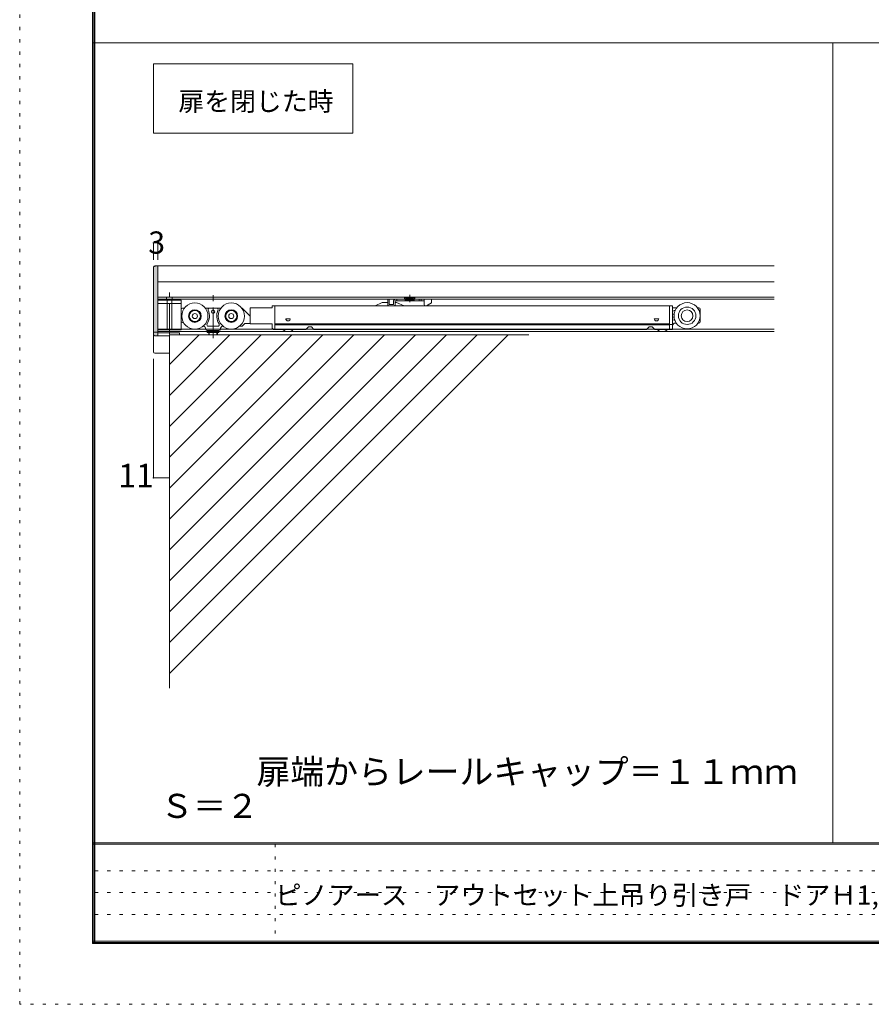
# Model space of a CAD drawing. Units: millimetres. Extents: x -6300 to 6000, y -4455 to 4425.
# Drawn here: x -6300 to -2791, y -4455 to -399 of the extents above; entities that cross this region are included whole.
import ezdxf

# ---------------------------------------------------------------- set-up
doc = ezdxf.new("R2010")
doc.units = ezdxf.units.MM
doc.header["$LTSCALE"] = 30
doc.linetypes.add('JWW_CENTER1', pattern=[6.773333, 4.233333, -0.846667, 0.846667, -0.846667])
doc.linetypes.add('JWW_HOJO', pattern=[1.693333, -1.27, 0.423333])
for name, color, linetype in [('0-1_通り芯', 7, 'Continuous'), ('0-4_枠', 7, 'Continuous'), ('0-5_ケーシング', 7, 'Continuous'), ('0-7_金物', 7, 'Continuous'), ('0-A_文字', 7, 'Continuous'), ('0-B_寸法', 7, 'Continuous'), ('0-C_ハッチ', 7, 'Continuous'), ('F-0_補助線', 7, 'Continuous'), ('F-1_枠', 7, 'Continuous'), ('F-A_文字', 7, 'Continuous')]:
    doc.layers.add(name, color=color, linetype=linetype)

msp = doc.modelspace()

# ---------------------------------------------------------------- linework, layer by layer
at = {"layer": '0-1_通り芯', "color": 120, "linetype": 'JWW_CENTER1', "lineweight": 5}
for p, q in [((-5683.3, -1694), (-5683.3, -1523.5)), ((-5503.3, -1711.3), (-5503.3, -1520.8)), ((-4693.3, -1563), (-4693.3, -1533.1))]:
    msp.add_line(p, q, dxfattribs=at)
at = {"layer": '0-4_枠', "color": 92, "linetype": 'Continuous', "lineweight": 13}
for p, q in [((-5731.3, -1413), (-5743.3, -1413)), ((-5731.3, -1413), (-3191.2, -1413)), ((-5731.3, -1479), (-3191.2, -1479))]:
    msp.add_line(p, q, dxfattribs=at)
at = {"layer": '0-5_ケーシング', "color": 92, "linetype": 'Continuous', "lineweight": 13}
for p, q in [((-5749.3, -1695), (-5749.3, -1767)), ((-5743.3, -1773), (-5683.3, -1773))]:
    msp.add_line(p, q, dxfattribs=at)
msp.add_arc((-5743.3, -1767), 6, 180, 270, dxfattribs=at)
at = {"layer": '0-7_金物', "color": 7, "linetype": 'Continuous', "lineweight": 9}
for p, q in [((-5749.3, -1419), (-5749.3, -1695)), ((-5731.3, -1701), (-5731.3, -1413)), ((-5731.3, -1542), (-3191.2, -1542)), ((-5731.3, -1551), (-3191.2, -1551)), ((-5635.3, -1555.2), (-5731.3, -1555.2)), ((-5731.3, -1568.4), (-5635.3, -1568.4)), ((-5695.3, -1551), (-5695.3, -1542)), ((-5692.9, -1674), (-5692.9, -1555.2)), ((-5673.7, -1674), (-5673.7, -1555.2)), ((-5671.3, -1551), (-5671.3, -1542)), ((-5635.3, -1555.2), (-5635.3, -1677)), ((-5260.3, -1585.8), (-5260.3, -1578)), ((-5260.3, -1578), (-5248.3, -1578)), ((-5248.3, -1578), (-3622.3, -1578)), ((-5248.3, -1578), (-5248.3, -1675.8)), ((-4835.8, -1578), (-4806.4, -1564.8)), ((-4806.4, -1564.8), (-4784.8, -1564.8)), ((-4783.6, -1566), (-4784.8, -1564.8)), ((-4783.6, -1566), (-4783.6, -1578)), ((-4783.3, -1551), (-4783.3, -1575)), ((-4780.6, -1578), (-4756.6, -1578)), ((-4777.3, -1572), (-4777.3, -1551)), ((-4777.3, -1572), (-4759.3, -1572)), ((-4759.3, -1557), (-4759.3, -1572)), ((-4753.3, -1575), (-4753.3, -1557)), ((-4753.3, -1557), (-4672.3, -1557)), ((-4751.8, -1563.6), (-4753, -1566.6)), ((-4753, -1566.6), (-4753, -1578)), ((-4747, -1563.6), (-4751.8, -1563.6)), ((-4747, -1563.6), (-4715.9, -1578)), ((-4745.8, -1557), (-4745.8, -1551)), ((-4714.3, -1551), (-4714.3, -1542)), ((-4674.4, -1545), (-4712.2, -1545)), ((-4712.2, -1545), (-4712.2, -1551)), ((-4705.9, -1549.2), (-4711.3, -1554.6)), ((-4711.3, -1557), (-4711.3, -1554.6)), ((-4711.3, -1554.6), (-4675.3, -1554.6)), ((-4705.9, -1549.2), (-4705.9, -1545)), ((-4705.9, -1549.2), (-4680.7, -1549.2)), ((-4680.7, -1549.2), (-4680.7, -1545)), ((-4680.7, -1549.2), (-4675.3, -1554.6)), ((-4675.3, -1557), (-4675.3, -1554.6)), ((-4674.4, -1545), (-4674.4, -1551)), ((-4672.3, -1551), (-4672.3, -1542)), ((-4672.3, -1557), (-4633.3, -1557)), ((-4654, -1551), (-4654, -1557)), ((-4645.3, -1551), (-4645.3, -1557)), ((-4633.3, -1574.4), (-4633.3, -1551)), ((-4630.3, -1577.4), (-4624.3, -1577.4)), ((-4624.3, -1577.4), (-4603.3, -1566)), ((-4603.3, -1551), (-4603.3, -1566)), ((-3622.3, -1578), (-3622.3, -1675.8)), ((-3622.3, -1578), (-3610.3, -1578)), ((-3610.3, -1578), (-3610.3, -1675.8)), ((-5629.3, -1587), (-5621.1, -1587)), ((-5535.6, -1587), (-5471.1, -1587)), ((-5385.6, -1587), (-5383.3, -1587)), ((-5351.5, -1618.8), (-5383.3, -1587)), ((-5260.3, -1585.8), (-5350.3, -1585.8)), ((-5350.3, -1585.8), (-5350.3, -1651.8)), ((-3593.1, -1585.8), (-3610.3, -1585.8)), ((-3604.3, -1597.8), (-3600.1, -1597.8)), ((-3604.1, -1614.3), (-3604.3, -1614.3)), ((-3507.6, -1585.8), (-3502.3, -1585.8)), ((-3496.3, -1642.8), (-3496.3, -1591.8)), ((-5625.1, -1647), (-5629.3, -1647)), ((-5523, -1662), (-5483.6, -1662)), ((-5383.3, -1662), (-5394.4, -1662)), ((-5372.5, -1651.2), (-5383.3, -1662)), ((-5372.5, -1651.2), (-5351.5, -1651.2)), ((-5350.3, -1651.8), (-5260.3, -1651.8)), ((-5260.3, -1651.8), (-5260.3, -1669.8)), ((-5248.3, -1651.9), (-3622.3, -1651.9)), ((-3622.3, -1656), (-5248.3, -1656)), ((-5203.6, -1630.8), (-5185, -1630.8)), ((-3685.6, -1630.8), (-3667, -1630.8)), ((-3622.3, -1654.2), (-3610.3, -1654.2)), ((-3604.3, -1623.3), (-3604.1, -1623.3)), ((-3604.3, -1636.8), (-3601.2, -1636.8)), ((-3598.3, -1648.8), (-3595.2, -1648.8)), ((-3505.4, -1648.8), (-3502.3, -1648.8)), ((-5749.3, -1686), (-5731.3, -1686)), ((-5731.3, -1674), (-3191.2, -1674)), ((-5731.3, -1677), (-5635.3, -1677)), ((-5731.3, -1683), (-3191.2, -1683)), ((-5731.3, -1689), (-5641.3, -1689)), ((-5641.3, -1689), (-5641.3, -1696.8)), ((-5479.3, -1680), (-5527.3, -1680)), ((-5527.3, -1681.8), (-5527.3, -1687.8)), ((-5479.3, -1681.8), (-5527.3, -1681.8)), ((-5479.3, -1687.8), (-5527.3, -1687.8)), ((-5521.3, -1680), (-5521.3, -1681.8)), ((-5521.3, -1687.8), (-5521.3, -1696.8)), ((-5518.9, -1696.8), (-5518.9, -1687.8)), ((-5487.7, -1696.8), (-5487.7, -1687.8)), ((-5485.3, -1680), (-5485.3, -1681.8)), ((-5485.3, -1687.8), (-5485.3, -1696.8)), ((-5479.3, -1681.8), (-5479.3, -1687.8)), ((-5260.3, -1669.8), (-5254.3, -1675.8)), ((-5254.3, -1675.8), (-5248.3, -1675.8)), ((-5248.3, -1675.8), (-5121.1, -1675.8)), ((-5110.3, -1665), (-5121.1, -1675.8)), ((-5110.3, -1665), (-5098.4, -1665)), ((-5098.4, -1665), (-5087.6, -1675.8)), ((-5087.6, -1675.8), (-3717.1, -1675.8)), ((-3717.1, -1675.8), (-3706.3, -1665)), ((-3706.3, -1665), (-3694.4, -1665)), ((-3683.6, -1675.8), (-3694.4, -1665)), ((-3683.6, -1675.8), (-3622.3, -1675.8)), ((-3610.3, -1675.8), (-3622.3, -1675.8))]:
    msp.add_line(p, q, dxfattribs=at)
at = {"layer": '0-7_金物', "color": 92, "linetype": 'Continuous', "lineweight": 13}
msp.add_line((-5683.3, -1701), (-5743.3, -1701), dxfattribs=at)
at = {"layer": '0-7_金物', "color": 7, "linetype": 'Continuous', "lineweight": 9}
for centre, radius in [((-5578.3, -1620), 54), ((-5428.3, -1620), 54), ((-3550.3, -1618.8), 54), ((-5578.3, -1620), 26.1), ((-5578.3, -1620), 24), ((-5578.3, -1620), 22.8), ((-5578.3, -1620), 10.5), ((-5503.3, -1602), 7.05), ((-5428.3, -1620), 26.1), ((-5428.3, -1620), 24), ((-5428.3, -1620), 22.8), ((-5428.3, -1620), 10.5), ((-3550.3, -1618.8), 36), ((-3550.3, -1618.8), 24)]:
    msp.add_circle(centre, radius, dxfattribs=at)
for centre, radius, start, end in [((-5743.3, -1419), 6, 90, 180), ((-4780.3, -1575), 3, 180, 270), ((-4753.3, -1557), 6, 90, 180), ((-4756.3, -1575), 3, 270, 0), ((-4630.3, -1574.4), 3, 180, 270), ((-5629.3, -1593), 6, 90, 180), ((-5578.3, -1620), 60, 326.9443, 24.1477), ((-5518.1, -1593), 6, 90, 204.1477), ((-5488.5, -1593), 6, 335.8523, 90), ((-5428.3, -1620), 60, 155.8523, 213.0557), ((-3604.3, -1603.8), 6, 90, 180), ((-3604.3, -1608.3), 6, 180, 270), ((-3502.3, -1591.8), 6, 0, 90), ((-5629.3, -1641), 6, 180, 270), ((-5545.3, -1674), 12, 0, 85.702), ((-5523, -1656), 6, 146.9443, 270), ((-5483.6, -1656), 6, 270, 33.0557), ((-5461.3, -1674), 12, 94.298, 180), ((-5461.3, -1674), 12, 90, 94.298), ((-5194.3, -1630.8), 9.3, 180, 0), ((-3676.3, -1630.8), 9.3, 180, 0), ((-3604.3, -1629.3), 6, 90, 180), ((-3604.3, -1630.8), 6, 180, 270), ((-3598.3, -1660.8), 12, 90, 180), ((-3502.3, -1642.8), 6, 270, 0), ((-5527.3, -1674), 6, 180, 270), ((-5479.3, -1674), 6, 270, 0), ((-5194.3, -1653.7), 30.5, 226.3992, 313.6008), ((-3652.3, -1653.7), 30.5, 226.3992, 313.6008)]:
    msp.add_arc(centre, radius, start, end, dxfattribs=at)
at = {"layer": '0-7_金物', "color": 92, "linetype": 'Continuous', "lineweight": 13}
msp.add_arc((-5743.3, -1695), 6, 180, 270, dxfattribs=at)
at = {"layer": '0-A_文字', "color": 7, "linetype": 'Continuous', "lineweight": 9}
for p, q in [((-5749.3, -866.2), (-5749.3, -581.1)), ((-5749.3, -581.1), (-4928, -581.1)), ((-4928, -581.1), (-4928, -866.2)), ((-4928, -866.2), (-5749.3, -866.2))]:
    msp.add_line(p, q, dxfattribs=at)
at = {"layer": '0-B_寸法', "color": 120, "linetype": 'Continuous', "lineweight": 5}
for p, q in [((-5749.3, -1318.7), (-5731.3, -1318.7)), ((-5749.3, -1318.7), (-5749.3, -1388.5)), ((-5731.3, -1318.7), (-5731.3, -1388.5)), ((-5749.3, -2286.5), (-5749.3, -1795.7)), ((-5683.3, -2286.5), (-5683.3, -2233.4)), ((-5683.3, -2286.5), (-5749.3, -2286.5))]:
    msp.add_line(p, q, dxfattribs=at)
at = {"layer": '0-B_寸法', "color": 7, "linetype": 'Continuous', "lineweight": 9, "const_width": 3}
for points in [[(-5747.8, -1318.7, 0.414214), (-5749.3, -1317.2, 0.414214), (-5750.8, -1318.7, 0.414214), (-5749.3, -1320.2, 0.414214)], [(-5729.8, -1318.7, 0.414214), (-5731.3, -1317.2, 0.414214), (-5732.8, -1318.7, 0.414214), (-5731.3, -1320.2, 0.414214)], [(-5747.8, -2286.5, 0.414214), (-5749.3, -2285, 0.414214), (-5750.8, -2286.5, 0.414214), (-5749.3, -2288, 0.414214)], [(-5681.8, -2286.5, 0.414214), (-5683.3, -2285, 0.414214), (-5684.8, -2286.5, 0.414214), (-5683.3, -2288, 0.414214)]]:
    msp.add_lwpolyline(points, format="xyb", close=True, dxfattribs=at)
at = {"layer": '0-C_ハッチ', "color": 200, "linetype": 'Continuous', "lineweight": 20}
for p, q in [((-4287.6, -1696.8), (-5683.3, -3092.5)), ((-4414.9, -1696.8), (-5683.3, -2965.2)), ((-4542.2, -1696.8), (-5683.3, -2838)), ((-4669.4, -1696.8), (-5683.3, -2710.7)), ((-4924, -1696.8), (-5683.3, -2456.1)), ((-5178.6, -1696.8), (-5683.3, -2201.6)), ((-5305.8, -1696.8), (-5683.3, -2074.3)), ((-5560.4, -1696.8), (-5683.3, -1819.7)), ((-4796.7, -1696.8), (-5683.3, -2583.4)), ((-5051.3, -1696.8), (-5683.3, -2328.8)), ((-5683.3, -1696.8), (-4202.7, -1696.8)), ((-5683.3, -1696.8), (-5683.3, -3152.8)), ((-5435.6, -1699.3), (-5683.3, -1947))]:
    msp.add_line(p, q, dxfattribs=at)
at = {"layer": '0-C_ハッチ', "color": 9, "linetype": 'Continuous', "lineweight": 0}
for points in [[(-5731.3, -1413), (-5749.3, -1419), (-5748.4, -1415.7), (-5749.3, -1419)], [(-5731.3, -1413), (-5749.3, -1695), (-5749.3, -1419), (-5749.3, -1695)], [(-5731.3, -1413), (-5747.7, -1698), (-5749.3, -1695), (-5747.7, -1698)], [(-5731.3, -1413), (-5748.4, -1415.7), (-5747.3, -1415), (-5748.4, -1415.7)], [(-5731.3, -1413), (-5745.9, -1700.2), (-5747.7, -1698), (-5745.9, -1700.2)], [(-5731.3, -1413), (-5747.3, -1415), (-5745.9, -1413.5), (-5747.3, -1415)], [(-5731.3, -1413), (-5745.9, -1413.5), (-5743.3, -1413), (-5745.9, -1413.5)], [(-5731.3, -1413), (-5743.3, -1701), (-5745.9, -1700.2), (-5743.3, -1701)], [(-5731.3, -1413), (-5731.3, -1701), (-5743.3, -1701), (-5731.3, -1701)]]:
    msp.add_solid(points, dxfattribs=at)
at = {"layer": 'F-0_補助線', "color": 120, "linetype": 'JWW_HOJO', "lineweight": 5}
for p, q in [((-6300, -4455), (-6300, 4425)), ((6000, -4455), (-6300, -4455))]:
    msp.add_line(p, q, dxfattribs=at)
at = {"layer": 'F-0_補助線', "color": 7, "linetype": 'JWW_HOJO', "lineweight": 9}
for p, q in [((-5247.5, -3795), (-5247.5, -4205)), ((-5990, -3905), (-150, -3905)), ((-5990, -3995), (-150, -3995)), ((-5990, -4085), (-150, -4085))]:
    msp.add_line(p, q, dxfattribs=at)
at = {"layer": 'F-1_枠', "color": 200, "linetype": 'Continuous', "lineweight": 20}
for p, q in [((-6000, 4175), (-6000, -4205)), ((-5995, 4175), (-5995, -4205)), ((-5990, 4175), (-5990, -4205)), ((-6000, -494), (2243.4, -494)), ((-2950.5, -494), (-2950.5, -3790)), ((5700, -3790), (-6000, -3790)), ((5700, -3795), (-6000, -3795)), ((5700, -4195), (-6000, -4195)), ((5700, -4200), (-6000, -4200)), ((5700, -4205), (-6000, -4205))]:
    msp.add_line(p, q, dxfattribs=at)

# ---------------------------------------------------------------- texts
at = {"layer": '0-A_文字', "color": 7, "linetype": 'Continuous', "lineweight": 9, "attachment_point": 7}
for s, insert, char_height, width in [('{\\fＭＳ ゴシック|b0|i0|c128|p49;扉を閉じた時}', (-5646.2, -774.6), 78.105, 615), ('{\\fＭＳ ゴシック|b0|i0|c128|p49;扉端からレールキャップ＝１１ｍｍ}', (-5324.2, -3547.7), 102.156, 2145), ('{\\fＭＳ ゴシック|b0|i0|c128|p49;Ｓ＝２}', (-5720.2, -3687.2), 99.06, 390)]:
    msp.add_mtext(s, dxfattribs=dict(at, insert=insert, char_height=char_height, width=width))
at = {"layer": '0-B_寸法', "color": 7, "linetype": 'Continuous', "lineweight": 211, "attachment_point": 7}
for s, insert, char_height, width in [('{\\fＭＳ ゴシック|b0|i0|c128|p49;3}', (-5770.3, -1363), 91.44, 60), ('{\\fＭＳ ゴシック|b0|i0|c128|p49;11}', (-5894.2, -2325.8), 97.155, 127.5)]:
    msp.add_mtext(s, dxfattribs=dict(at, insert=insert, char_height=char_height, width=width))
at = {"layer": 'F-A_文字', "color": 7, "linetype": 'Continuous', "lineweight": 0, "insert": (-5247.5, -4045.1), "char_height": 79.839, "width": 3510, "attachment_point": 7}
msp.add_mtext('{\\fＭＳ ゴシック|b0|i0|c128|p49;ピノアース\u3000アウトセット上吊り引き戸\u3000ドアＨ1,983\u3000上吊レールW1,415}', dxfattribs=at)

doc.saveas('drawing.dxf')
